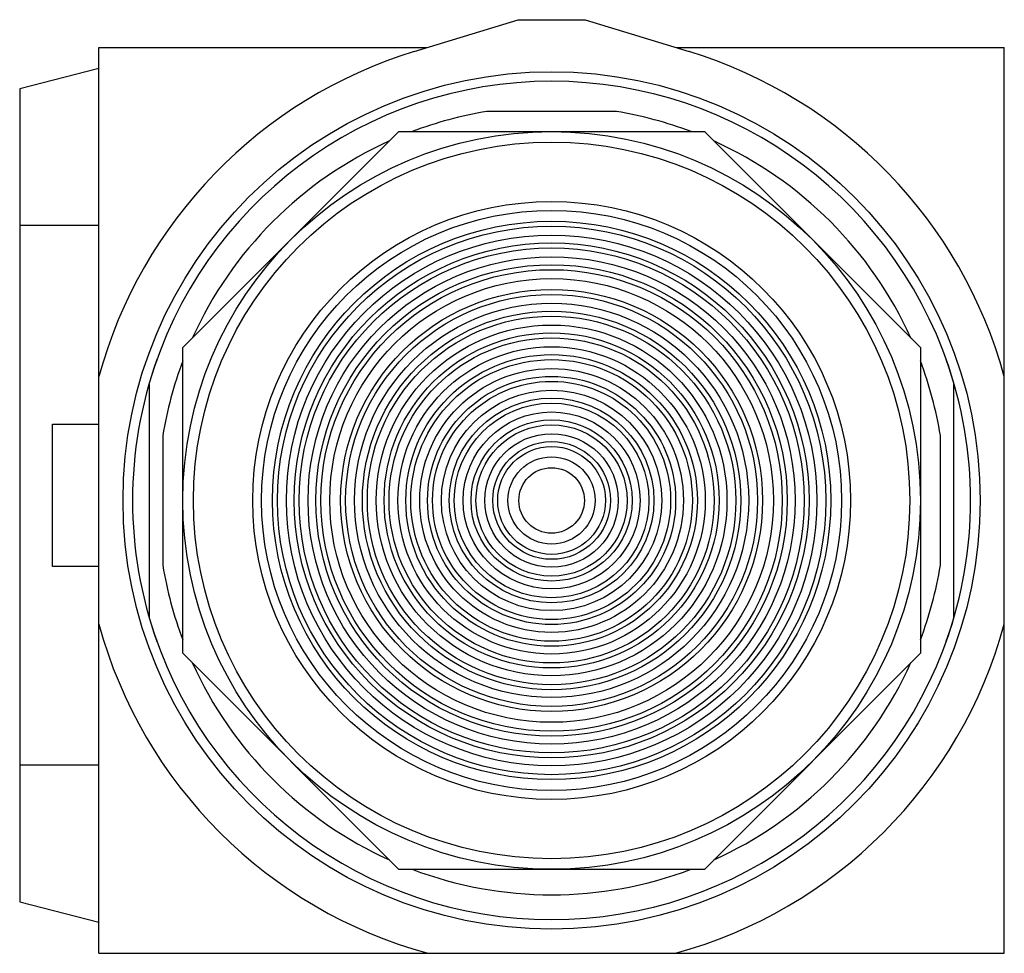
# Model space of a CAD drawing. Units: millimetres. Extents: x 7 to 53.6, y 19.8 to 64.
import ezdxf

# ---------------------------------------------------------------- set-up
doc = ezdxf.new("R2010")
doc.units = ezdxf.units.MM
doc.header["$LTSCALE"] = 5.433447
doc.layers.get('0').update_dxf_attribs({"linetype": 'CONTINUOUS'})
doc.layers.add('00_COMPONENTS', color=7, linetype='CONTINUOUS')

msp = doc.modelspace()

# ---------------------------------------------------------------- linework, layer by layer
at = {"color": 7}
for p, q in [((25.649, 62.471), (30.572, 63.979)), ((30.572, 63.979), (33.747, 63.979)), ((33.747, 63.979), (38.671, 62.471)), ((10.722, 19.783), (10.722, 62.658)), ((10.722, 62.658), (26.261, 62.658)), ((38.058, 62.658), (53.597, 62.658)), ((53.597, 19.783), (53.597, 62.658)), ((10.722, 61.675), (6.972, 60.71)), ((6.972, 60.71), (6.972, 22.22)), ((10.722, 54.235), (6.972, 54.235)), ((8.522, 38.1), (8.522, 44.831)), ((8.522, 44.831), (10.722, 44.831)), ((10.722, 38.1), (8.522, 38.1)), ((10.722, 28.695), (6.972, 28.695)), ((6.972, 22.22), (10.722, 21.255)), ((10.722, 19.783), (53.597, 19.783))]:
    msp.add_line(p, q, dxfattribs=at)
msp.add_circle((32.16, 41.221), 20.295, dxfattribs=at)
for radius, start, end in [(22.225, 107.0346, 164.703), (22.225, 15.297, 72.9654), (19.844, 160.3664, 199.6456), (19.844, 340.3664, 19.6456), (22.225, 195.297, 254.703), (22.225, 285.297, 344.703)]:
    msp.add_arc((32.16, 41.221), radius, start, end, dxfattribs=at)
at = {"layer": '00_COMPONENTS', "color": 7}
for p, q in [((35.229, 59.636), (29.091, 59.636)), ((14.697, 48.454), (24.927, 58.683)), ((24.927, 58.683), (39.393, 58.683)), ((39.393, 58.683), (49.622, 48.454)), ((14.697, 33.987), (14.697, 48.454)), ((49.622, 48.454), (49.622, 33.987)), ((13.11, 46.777), (13.11, 35.664)), ((51.21, 35.664), (51.21, 46.777)), ((13.745, 44.29), (13.745, 38.152)), ((50.575, 38.152), (50.575, 44.29)), ((24.927, 23.758), (14.697, 33.987)), ((49.622, 33.987), (39.393, 23.758)), ((39.393, 23.758), (24.927, 23.758))]:
    msp.add_line(p, q, dxfattribs=at)
for radius in [17.462, 16.962, 14.153, 13.732, 13.217, 12.982, 12.56, 12.189, 11.953, 11.532, 11.16, 10.924, 10.503, 9.989, 9.753, 9.332, 8.96, 8.724, 8.303, 7.931, 7.695, 7.274, 6.902, 6.667, 6.245, 5.874, 5.638, 5.217, 4.845, 4.609, 4.188, 3.816, 3.58, 3.159, 2.787, 2.552, 2.065, 1.551]:
    msp.add_circle((32.16, 41.221), radius, dxfattribs=at)
for radius, start, end in [(19.844, 16.2602, 163.7398), (18.669, 99.4621, 110.7113), (18.669, 69.2887, 80.5379), (18.669, 114.2887, 155.7113), (18.669, 24.2887, 65.7113), (18.669, 159.2887, 170.5379), (18.669, 9.4621, 20.7113), (18.669, 189.4621, 200.7113), (18.669, 339.2887, 350.5379), (19.844, 196.2602, 343.7398), (18.669, 204.2887, 245.7113), (18.669, 294.2887, 335.7113), (18.669, 249.2887, 290.7113)]:
    msp.add_arc((32.16, 41.221), radius, start, end, dxfattribs=at)

doc.saveas('drawing.dxf')
